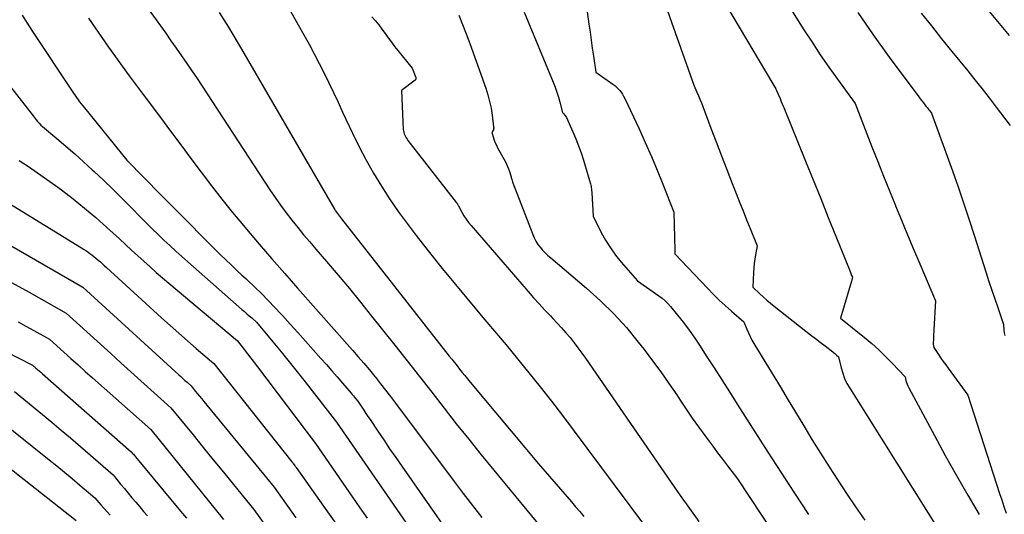
# Model space of a CAD drawing. Units: inches. Extents: x 2609456 to 2612402, y 1499167 to 1502103.
# Drawn here: x 2609657 to 2609810, y 1501085 to 1501162 of the extents above; entities that cross this region are included whole.
import ezdxf

# ---------------------------------------------------------------- set-up
doc = ezdxf.new("R2010")
doc.units = ezdxf.units.IN
doc.header["$MEASUREMENT"] = 0
doc.layers.add('Tile_2735_10_NW_contour_2ft', color=124, linetype='Continuous')

msp = doc.modelspace()

# ---------------------------------------------------------------- linework, layer by layer
at = {"layer": 'Tile_2735_10_NW_contour_2ft'}
for points in [[(2609691.37, 1501176.92, 8434), (2609701.07, 1501159.76, 8434), (2609701.89, 1501158.3, 8434), (2609702.68, 1501156.82, 8434), (2609703.44, 1501155.32, 8434), (2609704.19, 1501153.82, 8434), (2609704.92, 1501152.31, 8434), (2609705.64, 1501150.8, 8434), (2609706.36, 1501149.28, 8434), (2609707.08, 1501147.76, 8434), (2609708.6, 1501144.51, 8434), (2609709.64, 1501142.4, 8434), (2609710.72, 1501140.33, 8434), (2609711.88, 1501138.29, 8434), (2609713.08, 1501136.28, 8434), (2609714.36, 1501134.31, 8434), (2609715.68, 1501132.37, 8434), (2609717.06, 1501130.48, 8434), (2609718.48, 1501128.61, 8434), (2609720.35, 1501126.25, 8434), (2609722.32, 1501123.78, 8434), (2609724.31, 1501121.32, 8434), (2609726.32, 1501118.89, 8434), (2609728.36, 1501116.48, 8434), (2609728.83, 1501115.93, 8434), (2609730.64, 1501113.79, 8434), (2609732.43, 1501111.65, 8434), (2609734.21, 1501109.49, 8434), (2609735.98, 1501107.33, 8434), (2609737.73, 1501105.14, 8434), (2609739.46, 1501102.94, 8434), (2609741.16, 1501100.72, 8434), (2609742.84, 1501098.49, 8434), (2609753.73, 1501083.83, 8434)], [(2609768.35, 1501176.85, 8420), (2609778.63, 1501160.54, 8420), (2609779.88, 1501158.59, 8420), (2609781.16, 1501156.65, 8420), (2609782.48, 1501154.74, 8420), (2609783.83, 1501152.85, 8420), (2609786.55, 1501149.09, 8420), (2609789.17, 1501142.39, 8420), (2609790.07, 1501140.11, 8420), (2609790.98, 1501137.82, 8420), (2609791.89, 1501135.55, 8420), (2609792.81, 1501133.27, 8420), (2609792.83, 1501133.23, 8420), (2609793.75, 1501130.98, 8420), (2609794.68, 1501128.73, 8420), (2609795.62, 1501126.49, 8420), (2609796.58, 1501124.24, 8420), (2609799.04, 1501118.49, 8420), (2609798.78, 1501114.05, 8420), (2609798.76, 1501113.66, 8420), (2609798.74, 1501113.28, 8420), (2609798.72, 1501112.89, 8420), (2609798.7, 1501112.51, 8420), (2609798.68, 1501111.99, 8420), (2609798.68, 1501111.87, 8420), (2609798.68, 1501111.74, 8420), (2609798.7, 1501111.61, 8420), (2609798.72, 1501111.49, 8420), (2609798.77, 1501111.24, 8420), (2609799.5, 1501110.16, 8420), (2609799.86, 1501109.62, 8420), (2609800.23, 1501109.09, 8420), (2609800.61, 1501108.56, 8420), (2609800.99, 1501108.03, 8420), (2609804.05, 1501103.86, 8420), (2609808.97, 1501088.63, 8420), (2609809.3, 1501087.62, 8420), (2609809.64, 1501086.6, 8420), (2609809.98, 1501085.58, 8420)], [(2609761.55, 1501172.81, 8422), (2609773.8, 1501152.16, 8422), (2609773.95, 1501151.9, 8422), (2609774.1, 1501151.63, 8422), (2609774.24, 1501151.36, 8422), (2609774.38, 1501151.09, 8422), (2609774.64, 1501150.54, 8422), (2609774.92, 1501149.85, 8422), (2609775.06, 1501149.5, 8422), (2609775.2, 1501149.16, 8422), (2609775.34, 1501148.81, 8422), (2609775.48, 1501148.47, 8422), (2609778.86, 1501140.14, 8422), (2609780.04, 1501137.24, 8422), (2609781.22, 1501134.34, 8422), (2609782.39, 1501131.44, 8422), (2609783.56, 1501128.54, 8422), (2609785.78, 1501123.02, 8422), (2609785.84, 1501122.88, 8422), (2609785.9, 1501122.73, 8422), (2609785.96, 1501122.59, 8422), (2609786.02, 1501122.44, 8422), (2609786.14, 1501122.15, 8422), (2609786.11, 1501121.95, 8422), (2609786.09, 1501121.85, 8422), (2609786.07, 1501121.75, 8422), (2609786.05, 1501121.65, 8422), (2609786.02, 1501121.55, 8422), (2609784.29, 1501115.81, 8422), (2609788.02, 1501112.8, 8422), (2609789.14, 1501111.86, 8422), (2609790.23, 1501110.89, 8422), (2609791.28, 1501109.88, 8422), (2609792.3, 1501108.84, 8422), (2609794.31, 1501106.72, 8422), (2609794.45, 1501106.14, 8422), (2609794.54, 1501105.85, 8422), (2609794.63, 1501105.57, 8422), (2609794.75, 1501105.29, 8422), (2609794.88, 1501105.02, 8422), (2609798.85, 1501097.6, 8422), (2609800.54, 1501094.5, 8422), (2609802.26, 1501091.42, 8422), (2609804.02, 1501088.37, 8422), (2609805.82, 1501085.34, 8422)], [(2609800.91, 1501171.15, 8414), (2609810.43, 1501159.62, 8414)], [(2609675.02, 1501166.46, 8438), (2609679.63, 1501160, 8438), (2609680.45, 1501158.83, 8438), (2609681.27, 1501157.67, 8438), (2609682.09, 1501156.5, 8438), (2609682.9, 1501155.32, 8438), (2609683.7, 1501154.14, 8438), (2609684.5, 1501152.96, 8438), (2609685.29, 1501151.77, 8438), (2609686.07, 1501150.58, 8438), (2609695.81, 1501135.72, 8438), (2609696.62, 1501134.52, 8438), (2609697.45, 1501133.32, 8438), (2609698.32, 1501132.16, 8438), (2609699.2, 1501131, 8438), (2609700.11, 1501129.87, 8438), (2609701.03, 1501128.74, 8438), (2609701.97, 1501127.62, 8438), (2609702.91, 1501126.52, 8438), (2609704.59, 1501124.57, 8438), (2609706.37, 1501122.49, 8438), (2609708.13, 1501120.39, 8438), (2609709.86, 1501118.27, 8438), (2609711.57, 1501116.13, 8438), (2609715.17, 1501111.6, 8438), (2609717.09, 1501109.17, 8438), (2609719, 1501106.74, 8438), (2609720.9, 1501104.31, 8438), (2609722.8, 1501101.87, 8438), (2609724.71, 1501099.44, 8438), (2609726.63, 1501097.02, 8438), (2609728.57, 1501094.61, 8438), (2609730.53, 1501092.22, 8438), (2609738.05, 1501083.07, 8438)], [(2609744.75, 1501165.28, 8426), (2609745.28, 1501161.4, 8426), (2609745.45, 1501160.16, 8426), (2609745.63, 1501158.93, 8426), (2609745.8, 1501157.69, 8426), (2609745.98, 1501156.45, 8426), (2609746.34, 1501153.98, 8426), (2609748.99, 1501152.11, 8426), (2609749.27, 1501151.89, 8426), (2609749.55, 1501151.65, 8426), (2609749.8, 1501151.39, 8426), (2609750.05, 1501151.12, 8426), (2609750.27, 1501150.83, 8426), (2609750.47, 1501150.53, 8426), (2609750.65, 1501150.21, 8426), (2609750.82, 1501149.89, 8426), (2609753.05, 1501145.15, 8426), (2609754.02, 1501143.03, 8426), (2609754.96, 1501140.9, 8426), (2609755.87, 1501138.75, 8426), (2609756.74, 1501136.59, 8426), (2609758.45, 1501132.25, 8426), (2609758.59, 1501126.33, 8426), (2609758.6, 1501126.24, 8426), (2609758.6, 1501126.15, 8426), (2609758.6, 1501126.06, 8426), (2609758.6, 1501125.98, 8426), (2609758.6, 1501125.8, 8426), (2609763.66, 1501120.44, 8426), (2609764.55, 1501119.52, 8426), (2609765.46, 1501118.62, 8426), (2609766.41, 1501117.76, 8426), (2609767.37, 1501116.91, 8426), (2609769.32, 1501115.25, 8426), (2609769.76, 1501114.08, 8426), (2609770, 1501113.51, 8426), (2609770.26, 1501112.94, 8426), (2609770.55, 1501112.39, 8426), (2609770.86, 1501111.86, 8426), (2609772.16, 1501109.73, 8426), (2609773.14, 1501108.13, 8426), (2609774.11, 1501106.53, 8426), (2609775.08, 1501104.93, 8426), (2609776.04, 1501103.33, 8426), (2609778.58, 1501099.1, 8426), (2609779.87, 1501096.97, 8426), (2609781.18, 1501094.85, 8426), (2609782.51, 1501092.75, 8426), (2609783.86, 1501090.66, 8426), (2609785.24, 1501088.59, 8426), (2609786.64, 1501086.53, 8426), (2609788.08, 1501084.5, 8426)], [(2609687.95, 1501163.2, 8436), (2609688.66, 1501162.08, 8436), (2609689.36, 1501160.94, 8436), (2609690.05, 1501159.8, 8436), (2609690.73, 1501158.66, 8436), (2609691.4, 1501157.51, 8436), (2609705.84, 1501132.7, 8436), (2609705.85, 1501132.68, 8436), (2609705.86, 1501132.67, 8436), (2609705.87, 1501132.65, 8436), (2609705.88, 1501132.63, 8436), (2609705.91, 1501132.57, 8436), (2609705.98, 1501132.45, 8436), (2609706.91, 1501131.21, 8436), (2609723.61, 1501109.93, 8436), (2609724.01, 1501109.42, 8436), (2609724.41, 1501108.91, 8436), (2609724.82, 1501108.4, 8436), (2609725.22, 1501107.9, 8436), (2609725.63, 1501107.39, 8436), (2609726.04, 1501106.89, 8436), (2609726.46, 1501106.39, 8436), (2609726.87, 1501105.89, 8436), (2609737.44, 1501093.2, 8436), (2609742.56, 1501087.3, 8436), (2609743.2, 1501086.55, 8436), (2609743.85, 1501085.81, 8436), (2609744.5, 1501085.06, 8436)], [(2609735.22, 1501163.27, 8428), (2609739.75, 1501152.39, 8428), (2609740.04, 1501151.63, 8428), (2609740.31, 1501150.86, 8428), (2609740.55, 1501150.08, 8428), (2609740.77, 1501149.3, 8428), (2609741.16, 1501147.71, 8428), (2609741.4, 1501147.47, 8428), (2609741.51, 1501147.34, 8428), (2609741.61, 1501147.21, 8428), (2609741.7, 1501147.06, 8428), (2609741.78, 1501146.91, 8428), (2609742.76, 1501144.72, 8428), (2609743.22, 1501143.63, 8428), (2609743.65, 1501142.54, 8428), (2609744.05, 1501141.43, 8428), (2609744.41, 1501140.31, 8428), (2609745.1, 1501138.05, 8428), (2609745.38, 1501137.13, 8428), (2609745.51, 1501136.66, 8428), (2609745.61, 1501136.2, 8428), (2609745.68, 1501135.72, 8428), (2609745.73, 1501135.24, 8428), (2609745.94, 1501131.63, 8428), (2609747.19, 1501129.11, 8428), (2609747.86, 1501127.88, 8428), (2609748.6, 1501126.69, 8428), (2609749.42, 1501125.56, 8428), (2609750.3, 1501124.47, 8428), (2609752.82, 1501121.61, 8428), (2609756.14, 1501119.28, 8428), (2609756.63, 1501118.9, 8428), (2609757.09, 1501118.5, 8428), (2609757.52, 1501118.07, 8428), (2609757.93, 1501117.61, 8428), (2609759.03, 1501116.27, 8428), (2609759.95, 1501115.11, 8428), (2609760.84, 1501113.93, 8428), (2609761.69, 1501112.71, 8428), (2609762.51, 1501111.48, 8428), (2609763.48, 1501109.98, 8428), (2609764.68, 1501108.11, 8428), (2609765.88, 1501106.24, 8428), (2609767.07, 1501104.37, 8428), (2609768.25, 1501102.49, 8428), (2609769.44, 1501100.62, 8428), (2609770.63, 1501098.75, 8428), (2609771.83, 1501096.88, 8428), (2609773.04, 1501095.02, 8428), (2609777.05, 1501088.83, 8428), (2609779.32, 1501085.35, 8428)], [(2609757.2, 1501164.17, 8424), (2609761.54, 1501151.92, 8424), (2609762.02, 1501150.84, 8424), (2609762.26, 1501150.29, 8424), (2609762.49, 1501149.75, 8424), (2609762.71, 1501149.2, 8424), (2609762.93, 1501148.64, 8424), (2609764.2, 1501145.28, 8424), (2609765.02, 1501143.14, 8424), (2609765.84, 1501140.99, 8424), (2609766.67, 1501138.85, 8424), (2609767.5, 1501136.71, 8424), (2609768.11, 1501135.16, 8424), (2609768.64, 1501133.79, 8424), (2609769.18, 1501132.43, 8424), (2609769.73, 1501131.07, 8424), (2609770.28, 1501129.71, 8424), (2609771.38, 1501127, 8424), (2609771.13, 1501125.64, 8424), (2609771.01, 1501124.96, 8424), (2609770.92, 1501124.28, 8424), (2609770.85, 1501123.59, 8424), (2609770.8, 1501122.9, 8424), (2609770.69, 1501120.63, 8424), (2609771.77, 1501119.6, 8424), (2609772.31, 1501119.09, 8424), (2609772.87, 1501118.59, 8424), (2609773.44, 1501118.11, 8424), (2609774.02, 1501117.64, 8424), (2609778.92, 1501113.81, 8424), (2609779.66, 1501113.23, 8424), (2609780.41, 1501112.65, 8424), (2609781.15, 1501112.07, 8424), (2609781.9, 1501111.5, 8424), (2609783.08, 1501110.6, 8424), (2609783.23, 1501110.47, 8424), (2609783.39, 1501110.34, 8424), (2609783.54, 1501110.21, 8424), (2609783.68, 1501110.07, 8424), (2609783.97, 1501109.79, 8424), (2609784.39, 1501108.1, 8424), (2609784.63, 1501107.27, 8424), (2609784.93, 1501106.46, 8424), (2609785.3, 1501105.69, 8424), (2609785.73, 1501104.93, 8424), (2609805.16, 1501073.91, 8424)], [(2609787, 1501163.21, 8418), (2609789.37, 1501159.72, 8418), (2609791.84, 1501156.28, 8418), (2609796.43, 1501150.12, 8418), (2609796.66, 1501149.81, 8418), (2609796.9, 1501149.5, 8418), (2609797.14, 1501149.2, 8418), (2609797.38, 1501148.9, 8418), (2609797.59, 1501148.63, 8418), (2609797.73, 1501148.46, 8418), (2609797.87, 1501148.29, 8418), (2609798, 1501148.12, 8418), (2609798.13, 1501147.94, 8418), (2609798.4, 1501147.59, 8418), (2609801.64, 1501138.66, 8418), (2609802.52, 1501136.18, 8418), (2609803.38, 1501133.7, 8418), (2609804.21, 1501131.2, 8418), (2609805.02, 1501128.7, 8418), (2609806.89, 1501122.82, 8418), (2609807.32, 1501121.47, 8418), (2609807.76, 1501120.13, 8418), (2609808.21, 1501118.8, 8418), (2609808.67, 1501117.46, 8418), (2609809.59, 1501114.8, 8418), (2609809.65, 1501113.95, 8418), (2609809.69, 1501113.54, 8418), (2609809.77, 1501113.12, 8418)], [(2609796.81, 1501163.13, 8416), (2609798.38, 1501161.12, 8416), (2609799.96, 1501159.13, 8416), (2609801.57, 1501157.14, 8416), (2609804.02, 1501154.14, 8416), (2609805.15, 1501152.75, 8416), (2609806.26, 1501151.35, 8416), (2609807.35, 1501149.95, 8416), (2609808.44, 1501148.53, 8416), (2609810.6, 1501145.69, 8416)], [(2609657.35, 1501162.82, 8442), (2609658.17, 1501161.55, 8442), (2609659, 1501160.27, 8442), (2609665.12, 1501151.02, 8442), (2609665.34, 1501150.69, 8442), (2609665.57, 1501150.35, 8442), (2609665.8, 1501150.02, 8442), (2609666.04, 1501149.69, 8442), (2609666.28, 1501149.37, 8442), (2609666.53, 1501149.05, 8442), (2609666.78, 1501148.73, 8442), (2609667.03, 1501148.41, 8442), (2609673.61, 1501140.31, 8442), (2609678.95, 1501134.87, 8442), (2609679.31, 1501134.51, 8442), (2609679.66, 1501134.15, 8442), (2609680.02, 1501133.79, 8442), (2609680.38, 1501133.43, 8442), (2609688.15, 1501125.65, 8442), (2609688.97, 1501124.84, 8442), (2609689.79, 1501124.05, 8442), (2609690.62, 1501123.26, 8442), (2609691.46, 1501122.47, 8442), (2609692.05, 1501121.93, 8442), (2609692.6, 1501121.42, 8442), (2609693.14, 1501120.91, 8442), (2609693.68, 1501120.39, 8442), (2609694.22, 1501119.88, 8442), (2609694.76, 1501119.35, 8442), (2609695.29, 1501118.82, 8442), (2609695.8, 1501118.28, 8442), (2609696.32, 1501117.74, 8442), (2609697.73, 1501116.21, 8442), (2609698.94, 1501114.89, 8442), (2609700.14, 1501113.57, 8442), (2609701.34, 1501112.24, 8442), (2609702.53, 1501110.9, 8442), (2609703.7, 1501109.57, 8442), (2609704.55, 1501108.61, 8442), (2609705.39, 1501107.65, 8442), (2609706.24, 1501106.68, 8442), (2609707.08, 1501105.71, 8442), (2609708.4, 1501104.18, 8442), (2609708.57, 1501103.97, 8442), (2609708.75, 1501103.77, 8442), (2609708.92, 1501103.56, 8442), (2609709.08, 1501103.36, 8442), (2609709.42, 1501102.94, 8442), (2609710.06, 1501101.99, 8442), (2609710.38, 1501101.51, 8442), (2609710.7, 1501101.03, 8442), (2609711.01, 1501100.55, 8442), (2609711.33, 1501100.08, 8442), (2609712.53, 1501098.29, 8442), (2609713.45, 1501096.92, 8442), (2609714.37, 1501095.56, 8442), (2609715.31, 1501094.2, 8442), (2609716.25, 1501092.84, 8442), (2609726.38, 1501078.3, 8442)], [(2609667.68, 1501162.32, 8440), (2609668.7, 1501160.81, 8440), (2609669.73, 1501159.31, 8440), (2609670.77, 1501157.82, 8440), (2609671.83, 1501156.34, 8440), (2609672.9, 1501154.87, 8440), (2609673.98, 1501153.4, 8440), (2609675.06, 1501151.94, 8440), (2609676.15, 1501150.48, 8440), (2609678.81, 1501146.91, 8440), (2609680.39, 1501144.8, 8440), (2609681.97, 1501142.68, 8440), (2609683.55, 1501140.57, 8440), (2609685.13, 1501138.45, 8440), (2609686.73, 1501136.35, 8440), (2609688.35, 1501134.27, 8440), (2609690.01, 1501132.21, 8440), (2609691.69, 1501130.18, 8440), (2609692.19, 1501129.59, 8440), (2609694.14, 1501127.28, 8440), (2609696.11, 1501124.99, 8440), (2609698.1, 1501122.71, 8440), (2609700.1, 1501120.44, 8440), (2609708.62, 1501110.84, 8440), (2609709.5, 1501109.83, 8440), (2609710.38, 1501108.82, 8440), (2609711.23, 1501107.79, 8440), (2609712.08, 1501106.75, 8440), (2609712.16, 1501106.64, 8440), (2609712.95, 1501105.64, 8440), (2609713.74, 1501104.64, 8440), (2609714.51, 1501103.63, 8440), (2609715.28, 1501102.62, 8440), (2609724.37, 1501090.47, 8440), (2609725.79, 1501088.6, 8440), (2609727.22, 1501086.74, 8440), (2609728.67, 1501084.9, 8440)], [(2609711.62, 1501162.56, 8432), (2609712.16, 1501161.92, 8432), (2609712.68, 1501161.28, 8432), (2609713.18, 1501160.62, 8432), (2609713.66, 1501159.95, 8432), (2609714.14, 1501159.28, 8432), (2609714.63, 1501158.61, 8432), (2609715.14, 1501157.96, 8432), (2609715.65, 1501157.31, 8432), (2609717.87, 1501154.58, 8432), (2609718.41, 1501153.15, 8432), (2609718.43, 1501153.09, 8432), (2609718.44, 1501153.03, 8432), (2609718.44, 1501152.97, 8432), (2609718.44, 1501152.91, 8432), (2609718.42, 1501152.85, 8432), (2609718.39, 1501152.8, 8432), (2609718.36, 1501152.75, 8432), (2609718.32, 1501152.71, 8432), (2609716.22, 1501151.13, 8432), (2609716.49, 1501145.07, 8432), (2609716.51, 1501144.84, 8432), (2609716.55, 1501144.61, 8432), (2609716.62, 1501144.39, 8432), (2609716.7, 1501144.17, 8432), (2609716.81, 1501143.96, 8432), (2609716.93, 1501143.75, 8432), (2609717.06, 1501143.55, 8432), (2609717.2, 1501143.36, 8432), (2609724.76, 1501133.71, 8432), (2609724.8, 1501133.65, 8432), (2609724.84, 1501133.59, 8432), (2609724.87, 1501133.54, 8432), (2609724.91, 1501133.47, 8432), (2609724.94, 1501133.41, 8432), (2609724.97, 1501133.35, 8432), (2609725, 1501133.29, 8432), (2609725.03, 1501133.23, 8432), (2609725.57, 1501132.24, 8432), (2609725.88, 1501131.69, 8432), (2609726.23, 1501131.16, 8432), (2609726.6, 1501130.65, 8432), (2609727, 1501130.16, 8432), (2609735.84, 1501119.93, 8432), (2609736.68, 1501118.97, 8432), (2609737.54, 1501118.02, 8432), (2609738.41, 1501117.09, 8432), (2609739.29, 1501116.16, 8432), (2609739.67, 1501115.77, 8432), (2609740.36, 1501115.04, 8432), (2609741.04, 1501114.3, 8432), (2609741.7, 1501113.55, 8432), (2609742.34, 1501112.78, 8432), (2609742.97, 1501111.99, 8432), (2609743.58, 1501111.2, 8432), (2609744.17, 1501110.39, 8432), (2609744.75, 1501109.58, 8432), (2609758.01, 1501090.31, 8432), (2609759.43, 1501088.28, 8432), (2609760.86, 1501086.26, 8432), (2609762.32, 1501084.26, 8432)], [(2609725.08, 1501162.8, 8430), (2609725.68, 1501161.35, 8430), (2609726.24, 1501159.89, 8430), (2609726.79, 1501158.42, 8430), (2609729.26, 1501151.46, 8430), (2609729.58, 1501150.44, 8430), (2609729.87, 1501149.4, 8430), (2609730.09, 1501148.35, 8430), (2609730.26, 1501147.29, 8430), (2609730.5, 1501145.46, 8430), (2609730.51, 1501145.31, 8430), (2609730.49, 1501145.16, 8430), (2609730.45, 1501145.02, 8430), (2609730.39, 1501144.88, 8430), (2609730.24, 1501144.61, 8430), (2609730.47, 1501143.79, 8430), (2609730.6, 1501143.39, 8430), (2609730.75, 1501143, 8430), (2609730.92, 1501142.61, 8430), (2609731.11, 1501142.24, 8430), (2609732.32, 1501140.07, 8430), (2609732.5, 1501139.7, 8430), (2609732.67, 1501139.33, 8430), (2609732.82, 1501138.95, 8430), (2609732.95, 1501138.56, 8430), (2609733.16, 1501137.88, 8430), (2609733.17, 1501137.82, 8430), (2609733.19, 1501137.77, 8430), (2609733.2, 1501137.71, 8430), (2609733.21, 1501137.65, 8430), (2609733.24, 1501137.54, 8430), (2609733.25, 1501137.49, 8430), (2609733.32, 1501137.26, 8430), (2609733.36, 1501137.15, 8430), (2609733.4, 1501137.04, 8430), (2609733.44, 1501136.92, 8430), (2609733.48, 1501136.81, 8430), (2609736.55, 1501128.77, 8430), (2609736.78, 1501128.24, 8430), (2609737.05, 1501127.73, 8430), (2609737.36, 1501127.25, 8430), (2609737.71, 1501126.79, 8430), (2609738.1, 1501126.36, 8430), (2609738.49, 1501125.94, 8430), (2609738.91, 1501125.54, 8430), (2609739.35, 1501125.15, 8430), (2609744.91, 1501120.45, 8430), (2609747.06, 1501118.51, 8430), (2609749.13, 1501116.48, 8430), (2609751.08, 1501114.33, 8430), (2609752.93, 1501112.1, 8430), (2609753.85, 1501110.92, 8430), (2609755.16, 1501109.2, 8430), (2609756.44, 1501107.46, 8430), (2609757.68, 1501105.69, 8430), (2609758.89, 1501103.9, 8430), (2609759.43, 1501103.07, 8430), (2609760.36, 1501101.68, 8430), (2609761.3, 1501100.31, 8430), (2609762.27, 1501098.95, 8430), (2609763.25, 1501097.6, 8430), (2609763.72, 1501096.96, 8430), (2609764.48, 1501095.94, 8430), (2609765.24, 1501094.92, 8430), (2609766.01, 1501093.91, 8430), (2609766.77, 1501092.9, 8430), (2609768.31, 1501090.88, 8430), (2609777.65, 1501076.7, 8430)], [(2609650.69, 1501157.84, 8444), (2609659.09, 1501147.18, 8444), (2609659.53, 1501146.58, 8444), (2609659.76, 1501146.3, 8444), (2609660, 1501146.02, 8444), (2609660.26, 1501145.76, 8444), (2609660.54, 1501145.51, 8444), (2609662.77, 1501143.65, 8444), (2609664.17, 1501142.47, 8444), (2609665.54, 1501141.27, 8444), (2609666.9, 1501140.05, 8444), (2609668.25, 1501138.82, 8444), (2609668.52, 1501138.56, 8444), (2609669.99, 1501137.18, 8444), (2609671.44, 1501135.79, 8444), (2609672.87, 1501134.37, 8444), (2609674.29, 1501132.95, 8444), (2609675.79, 1501131.42, 8444), (2609676.67, 1501130.53, 8444), (2609677.56, 1501129.65, 8444), (2609678.46, 1501128.78, 8444), (2609679.36, 1501127.91, 8444), (2609680.27, 1501127.05, 8444), (2609681.19, 1501126.2, 8444), (2609682.12, 1501125.36, 8444), (2609683.05, 1501124.53, 8444), (2609691.46, 1501117.15, 8444), (2609691.84, 1501116.82, 8444), (2609692.22, 1501116.49, 8444), (2609692.59, 1501116.16, 8444), (2609692.97, 1501115.83, 8444), (2609693.72, 1501115.16, 8444), (2609696.26, 1501112.12, 8444), (2609697.53, 1501110.59, 8444), (2609698.78, 1501109.05, 8444), (2609700.02, 1501107.5, 8444), (2609701.25, 1501105.94, 8444), (2609706.14, 1501099.65, 8444), (2609719.89, 1501079.78, 8444)], [(2609656.9, 1501140.23, 8446), (2609658.34, 1501139.3, 8446), (2609659.76, 1501138.36, 8446), (2609661.16, 1501137.38, 8446), (2609662.54, 1501136.38, 8446), (2609663.46, 1501135.69, 8446), (2609665.27, 1501134.3, 8446), (2609667.05, 1501132.88, 8446), (2609668.78, 1501131.4, 8446), (2609670.49, 1501129.89, 8446), (2609672.45, 1501128.1, 8446), (2609673.4, 1501127.23, 8446), (2609674.35, 1501126.36, 8446), (2609675.3, 1501125.49, 8446), (2609676.25, 1501124.62, 8446), (2609677.2, 1501123.75, 8446), (2609678.17, 1501122.9, 8446), (2609679.14, 1501122.05, 8446), (2609680.12, 1501121.22, 8446), (2609690.75, 1501112.28, 8446), (2609691.79, 1501110.94, 8446), (2609692.32, 1501110.26, 8446), (2609692.83, 1501109.59, 8446), (2609693.35, 1501108.91, 8446), (2609693.87, 1501108.23, 8446), (2609702.86, 1501096.35, 8446), (2609708.63, 1501088.03, 8446), (2609709.76, 1501086.41, 8446), (2609710.89, 1501084.79, 8446)], [(2609649.62, 1501137.1, 8448), (2609666.57, 1501126.73, 8448), (2609666.9, 1501126.52, 8448), (2609667.23, 1501126.31, 8448), (2609667.56, 1501126.08, 8448), (2609667.88, 1501125.85, 8448), (2609668.2, 1501125.62, 8448), (2609668.51, 1501125.37, 8448), (2609668.81, 1501125.12, 8448), (2609669.11, 1501124.86, 8448), (2609669.17, 1501124.81, 8448), (2609669.5, 1501124.52, 8448), (2609669.82, 1501124.23, 8448), (2609670.14, 1501123.94, 8448), (2609670.47, 1501123.64, 8448), (2609678.99, 1501115.88, 8448), (2609680.33, 1501114.68, 8448), (2609681.66, 1501113.49, 8448), (2609683.01, 1501112.3, 8448), (2609684.37, 1501111.12, 8448), (2609687.09, 1501108.78, 8448), (2609699.22, 1501093.52, 8448), (2609699.28, 1501093.44, 8448), (2609699.34, 1501093.37, 8448), (2609699.4, 1501093.29, 8448), (2609699.46, 1501093.21, 8448), (2609699.58, 1501093.06, 8448), (2609699.68, 1501092.92, 8448), (2609699.73, 1501092.85, 8448), (2609699.77, 1501092.78, 8448), (2609699.82, 1501092.71, 8448), (2609699.87, 1501092.64, 8448), (2609704.98, 1501085.43, 8448), (2609707.2, 1501082.32, 8448)], [(2609651.06, 1501129.65, 8450), (2609666.79, 1501120.6, 8450), (2609681.68, 1501107.02, 8450), (2609681.99, 1501106.73, 8450), (2609682.31, 1501106.45, 8450), (2609682.62, 1501106.16, 8450), (2609682.94, 1501105.88, 8450), (2609683.57, 1501105.31, 8450), (2609684.23, 1501104.49, 8450), (2609684.57, 1501104.09, 8450), (2609684.9, 1501103.68, 8450), (2609685.23, 1501103.27, 8450), (2609685.56, 1501102.87, 8450), (2609696.44, 1501089.6, 8450), (2609699.84, 1501084.83, 8450)], [(2609655.74, 1501121.33, 8452), (2609658.44, 1501119.82, 8452), (2609664.2, 1501116.57, 8452), (2609671.1, 1501110.3, 8452), (2609672.66, 1501108.9, 8452), (2609674.21, 1501107.49, 8452), (2609675.77, 1501106.1, 8452), (2609677.33, 1501104.7, 8452), (2609680.45, 1501101.91, 8452), (2609683.88, 1501097.69, 8452), (2609685.45, 1501095.76, 8452), (2609687.01, 1501093.83, 8452), (2609688.58, 1501091.91, 8452), (2609690.16, 1501089.99, 8452), (2609693.3, 1501086.14, 8452), (2609695.17, 1501083.54, 8452)], [(2609656.73, 1501115.22, 8454), (2609657.96, 1501114.56, 8454), (2609659.18, 1501113.88, 8454), (2609661.61, 1501112.53, 8454), (2609663.82, 1501110.53, 8454), (2609664.93, 1501109.54, 8454), (2609666.04, 1501108.54, 8454), (2609667.15, 1501107.55, 8454), (2609668.27, 1501106.56, 8454), (2609677.34, 1501098.51, 8454), (2609688.62, 1501084.57, 8454)], [(2609654.82, 1501110.62, 8456), (2609658.97, 1501108.5, 8456), (2609659.49, 1501108.07, 8456), (2609659.75, 1501107.85, 8456), (2609660.01, 1501107.63, 8456), (2609660.27, 1501107.41, 8456), (2609660.53, 1501107.18, 8456), (2609674.3, 1501095.08, 8456), (2609674.51, 1501094.82, 8456), (2609674.62, 1501094.69, 8456), (2609674.72, 1501094.56, 8456), (2609674.83, 1501094.43, 8456), (2609674.94, 1501094.3, 8456), (2609681.92, 1501085.86, 8456), (2609682.84, 1501084.77, 8456)], [(2609656.16, 1501104.45, 8458), (2609659.08, 1501102.07, 8458), (2609660.54, 1501100.87, 8458), (2609661.99, 1501099.66, 8458), (2609663.43, 1501098.44, 8458), (2609664.86, 1501097.22, 8458), (2609671.48, 1501091.5, 8458), (2609672.64, 1501090.08, 8458), (2609673.22, 1501089.37, 8458), (2609673.8, 1501088.66, 8458), (2609674.39, 1501087.96, 8458), (2609674.98, 1501087.26, 8458), (2609675, 1501087.25, 8458), (2609675.6, 1501086.54, 8458), (2609676.21, 1501085.84, 8458), (2609676.83, 1501085.15, 8458)], [(2609653.34, 1501100.4, 8460), (2609661.55, 1501093.84, 8460), (2609662.75, 1501092.88, 8460), (2609663.94, 1501091.9, 8460), (2609665.13, 1501090.92, 8460), (2609666.31, 1501089.92, 8460), (2609668.66, 1501087.93, 8460), (2609669.6, 1501086.84, 8460), (2609670.07, 1501086.3, 8460), (2609670.55, 1501085.76, 8460), (2609671.03, 1501085.23, 8460)], [(2609650.53, 1501096.34, 8462), (2609665.76, 1501084.41, 8462)]]:
    msp.add_polyline3d(points, dxfattribs=at)

doc.saveas('drawing.dxf')
